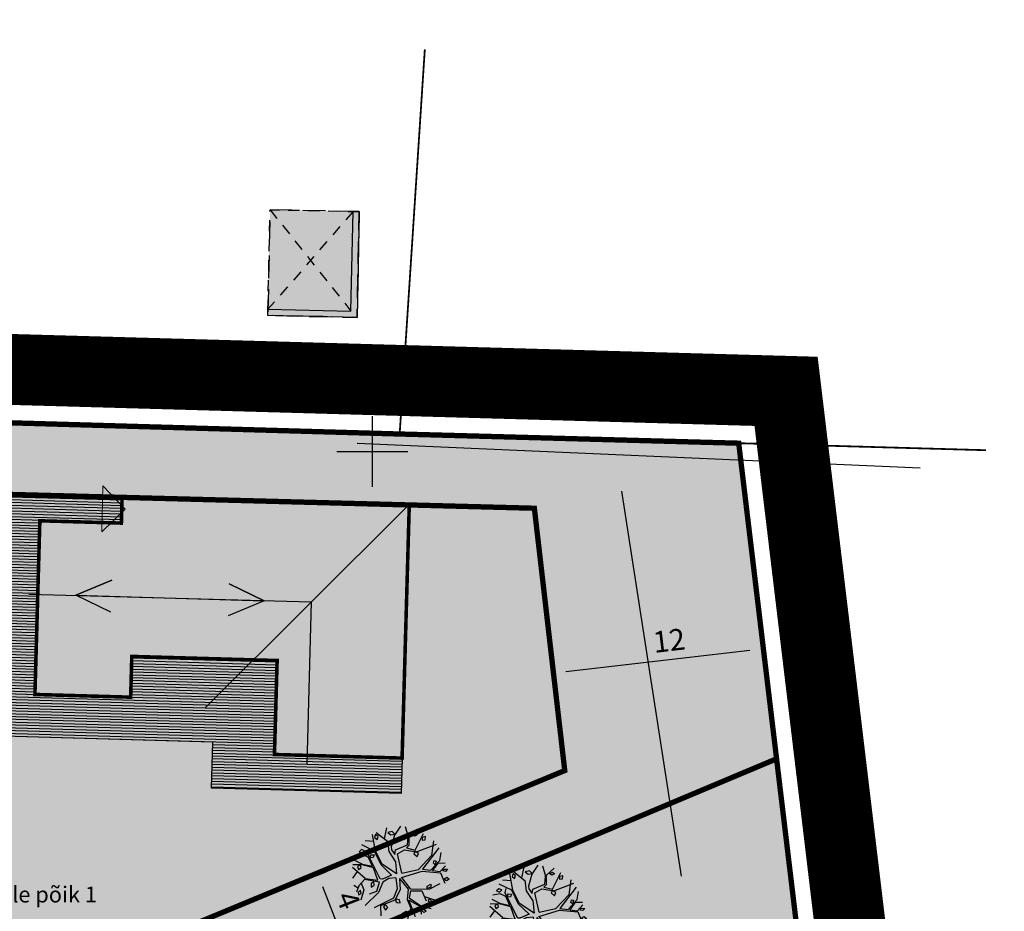
# Model space of a CAD drawing. Units: metres. Extents: x 550999 to 557774, y 6580065 to 6580925.
# Drawn here: x 551680 to 551736, y 6580524 to 6580574 of the extents above; entities that cross this region are included whole.
import ezdxf
from ezdxf.enums import TextEntityAlignment as Align

# ---------------------------------------------------------------- set-up
doc = ezdxf.new("R2010")
doc.units = ezdxf.units.M
doc.header["$LTSCALE"] = 0.5
for name, pattern in [('CENTER', [50.800000000000004, 31.75, -6.35, 6.35, -6.35]), ('DASHED', [19.049999999999997, 12.7, -6.35]), ('KATASTRIPIIR', [0.02, 0.01, 0.01]), ('KATUSEALL', [3.5, 1.25, -1, 1.25]), ('RAJATISP', [0.02, 0.01, 0.01])]:
    doc.linetypes.add(name, pattern=pattern)
doc.layers.get('0').update_dxf_attribs({"color": 2})
for name, color, linetype in [('A-MÕÕDUD', 7, 'Continuous'), ('AED', 250, 'Continuous'), ('arh_aed', 5, 'Continuous'), ('arh_ajutisekrundipiir', 1, 'Continuous'), ('arh_ehitusala piir', 142, 'DASHED'), ('arh_hoone_soovitus', 57, 'Continuous'), ('arh_plan piir', 10, 'CENTER'), ('arh_plan_hoone', 7, 'Continuous'), ('HOONE', 5, 'Continuous'), ('HOONEDET', 152, 'Continuous'), ('PIIR', 32, 'Continuous'), ('RAJATIS', 5, 'Continuous'), ('VORK', 15, 'Continuous')]:
    doc.layers.add(name, color=color, linetype=linetype)
for name, color, linetype, true_color in [('arh_hoone hatch', 7, 'Continuous', 0xa55267), ('MURU', 7, 'Continuous', 0xd1ffa3), ('¤puu', 7, 'Continuous', 0x708f82)]:
    doc.layers.add(name, color=color, linetype=linetype, true_color=true_color)
for name, color, linetype, lineweight in [('arh_hoonestusala', 2, 'Continuous', 0), ('ARH_UUEKRUNDI_PIIR', 1, 'Continuous', 9), ('¤juurdepääs_krundile', 1, 'Continuous', 13)]:
    doc.layers.add(name, color=color, linetype=linetype, lineweight=lineweight)
doc.styles.add('romans', font='romans.shx')
doc.styles.add('SWISL', font='swissl.ttf')
doc.linetypes.add('KIVIAED', pattern='A,0,[142,mkm.shx,S=0.6,R=10,X=0,Y=0],-2.8,[142,mkm.shx,S=0.6,R=190,X=0,Y=0],-0.6', length=3.4)
doc.linetypes.add('VO_AED', pattern='A,2.5,[135,mkm.shx,S=0.6,R=0,X=0,Y=0],5,[135,mkm.shx,S=0.6,R=180,X=0,Y=0],2.5', length=10)
doc.dimstyles.new('ISO-25', dxfattribs={"dimtxt": 2.5, "dimasz": 2.5, "dimexe": 1.25, "dimexo": 0.625, "dimtad": 1, "dimtxsty": 'Standard', "dimcen": 2.5, "dimadec": 0, "dimazin": 0, "dimtfac": 1, "dimtmove": 0, "dimatfit": 3, "dimfxl": 1, "dimarcsym": 0})

# ---------------------------------------------------------------- blocks, each defined once
blk = doc.blocks.new('*D97')
at = {"layer": 'A-MÕÕDUD', "color": 0, "lineweight": -2, "transparency": 16777216}
for p, q in [((551696.9358955021, 6580526.110681162), (551697.4013078911, 6580526.293414051)), ((551697.191721546, 6580525.459103818), (551698.1410282534, 6580523.041262641)), ((551698.3968542968, 6580522.389685296), (551698.8622666858, 6580522.572418185))]:
    blk.add_line(p, q, dxfattribs=at)
at = {"layer": 'A-MÕÕDUD', "color": 0, "transparency": 16777216}
for points in [[(551697.3003177703, 6580525.501741492), (551697.0831253221, 6580525.416466144), (551696.9358955021, 6580526.110681162)], [(551698.2496244777, 6580523.083900315), (551698.0324320295, 6580522.998624966), (551698.3968542968, 6580522.389685296)]]:
    blk.add_solid(points, dxfattribs=at)
at = {"layer": 'Defpoints', "color": 0, "transparency": 16777216}
for p in [(551696.9358955002, 6580526.110681161), (551698.3968542949, 6580522.389685296), (551698.3968542968, 6580522.389685296)]:
    blk.add_point(p, dxfattribs=at)
at = {"layer": 'A-MÕÕDUD', "color": 0, "lineweight": 0, "transparency": 16777216, "insert": (551698.507477818, 6580524.638948944), "char_height": 1.2, "attachment_point": 5, "rotation": 291.43625020989174, "style": 'SWISL'}
blk.add_mtext('4', dxfattribs=at)
blk = doc.blocks.new('*D104')
at = {"layer": 'A-MÕÕDUD', "color": 0, "lineweight": -2, "transparency": 16777216}
for p, q in [((551722.1123599652, 6580537.872640905), (551721.8512454366, 6580540.107438256)), ((551710.3336519822, 6580536.496412416), (551710.0725374536, 6580538.731209767)), ((551721.3010387765, 6580538.78464854), (551710.912871368, 6580537.570891314))]:
    blk.add_line(p, q, dxfattribs=at)
at = {"layer": 'A-MÕÕDUD', "color": 0, "transparency": 16777216}
for points in [[(551721.2874995046, 6580538.900526921), (551721.3145780483, 6580538.66877016), (551721.9963090636, 6580538.865884172)], [(551710.8993320961, 6580537.686769695), (551710.9264106398, 6580537.455012933), (551710.2176010807, 6580537.489655683)]]:
    blk.add_solid(points, dxfattribs=at)
at = {"layer": 'Defpoints', "color": 0, "transparency": 16777216}
for p in [(551710.2176010807, 6580537.489655683), (551722.5501202766, 6580534.125987703), (551710.7714122937, 6580532.749759214)]:
    blk.add_point(p, dxfattribs=at)
at = {"layer": 'A-MÕÕDUD', "color": 0, "lineweight": 0, "transparency": 16777216, "insert": (551716.7581201211, 6580539.185144781), "char_height": 1.2, "attachment_point": 5, "rotation": 6.664243145282041, "style": 'SWISL'}
blk.add_mtext('12', dxfattribs=at)
blk = doc.blocks.new('VKORIS')
at = {"color": 0, "linetype": 'Continuous'}
for p, q in [((-1.423576730799099e-13, 4.000355117866842), (-1.423576730799099e-13, -4.000355117867127)), ((-4.000355117866984, 0), (4.000355117866984, 0))]:
    blk.add_line(p, q, dxfattribs=at)
blk = doc.blocks.new('lehtpuu')
at = {"layer": '¤puu'}
for p, q in [((-0.9674619974499624, 1.832730767970074), (-0.4526149530799579, 1.453227579155638)), ((-0.5933472495510429, 1.556963933268264), (-0.5040926393957329, 2.047238672874304)), ((0.1116394412639636, 2.147913166357438), (-0.1437137445472497, 1.733740615406707)), ((0.3196205230605076, 2.129736314573959), (0.4602397266152402, 1.6709029976688)), ((0.4876347142580053, 1.693830885619425), (0.8376607981233415, 2.034886835205204)), ((0.7958329847789991, 1.090251991140491), (1.143333685516748, 1.849258368258466)), ((-1.070417370145375, 1.420242558450007), (-1.45651756296044, 1.436735068802823)), ((-0.9803051011780864, 0.9912267486415476), (-1.134773250699608, 1.733740615406707)), ((-0.4526149530799579, 1.453227579155638), (-0.3753808783511283, 0.9912267486415476)), ((-0.1437137445472497, 1.733740615406707), (-0.2853036998303126, 1.205734653545777)), ((0.4485229744139215, 1.310588923254683), (0.4602397266791023, 1.6709029976688)), ((0.4876347141941432, 1.693830885619425), (0.4998099704847492, 1.288232295245432)), ((0.8601888653332324, 1.024246859282755), (1.73537971416911, 1.387222447297903)), ((1.606667953060643, 1.535760311301765), (1.52847932222855, 0.8675867733662354)), ((-1.018939683765737, 0.9912267486415476), (-1.598107518243503, 1.2552472745398)), ((-1.293073832806232, 1.060960852491504), (-1.33644805625989, 0.8831669402851262)), ((-0.7229166694714875, -0.2462729698542308), (-1.336448056196028, 0.8831669402851262)), ((-0.7100384752330291, 0.3807231445700664), (-1.018939683765737, 0.9912267486415476)), ((-0.6585607889172542, 0.4137432557221704), (-0.9803051011780864, 0.9912267486415476)), ((-0.3753808783511283, 0.9912267486415476), (-0.0665147602648923, 0.5457184279693759)), ((-0.2853036998303126, 1.205734653545777), (-0.259547311417258, 1.073724390341203)), ((-0.259547311417258, 1.073724390341203), (-0.105114252406071, 0.8757440862362611)), ((-0.105114252406071, 0.8757440862362611), (-0.07935786399301638, 1.073724390341203)), ((-0.07935786399301638, 1.073724390341203), (0.4485229744777836, 1.310588923254683)), ((0.0107193145277994, 0.9087291064309959), (0.3196205230605076, 1.090251991140491)), ((0.2343153841277005, 0.04873594751152475), (0.0107193145277994, 0.9087291064309959)), ((0.3196205230605076, 1.090251991140491), (0.8601888653332324, 1.024246859282755)), ((0.4998099704847492, 1.288232295245432), (0.3989094688333258, 1.175054534235671)), ((0.3989094688333258, 1.175054534235671), (0.7958329847789991, 1.090251991140491)), ((1.851213281039118, 1.222227163898593), (1.143333685516748, 0.2487128813654917)), ((1.917854665636454, 0.6615928369637781), (1.967046847972989, 1.024246859282755)), ((-1.907008726776211, 0.5622109388330887), (-1.546629831927728, 0.3972156549228823)), ((-1.532811217210687, 0.815444101338375), (-1.86837414418856, 0.7437338230316863)), ((-1.285346066513796, 0.7047814262642064), (-1.532811217338411, 0.815444101338375)), ((-1.097047987099769, 0.3124616720723988), (-1.285346066513796, 0.7047814262642064)), ((-0.0665147602648923, 0.5457184279693759), (1.805924035650562e-05, -0.0001481665154985936)), ((0.9760224322671027, 0.2322203710126758), (1.528479322356274, 0.8675867733662354)), ((1.516590774539827, 0.2157278606598599), (1.917854665636454, 0.6615928369637781)), ((1.832419974220088, 0.5429023762137433), (1.596013418277961, 0.200286615819238)), ((1.832419974220088, 0.5429023762137433), (2.14723629539723, 0.5622109383221918)), ((-1.39380322772321, -0.2449462680428491), (-1.984207711058569, 0.2322203710126758)), ((-1.572351129830448, 0.3642306342172505), (-1.971364607330444, 0.3477381243753315)), ((-1.765418771493148, 0.05073257726055037), (-1.971364607330444, -0.2462729698542308)), ((-1.04466098173232, 0.2487128813654917), (-1.572351129830448, 0.3642306342172505)), ((-1.546629831927728, 0.3972156549228823), (-1.097047987035907, 0.3124616720723988)), ((-0.8387502363414958, -0.2957855908482537), (-1.04466098173232, 0.2487128813654917)), ((-0.2217697414846609, -0.05911808125837714), (-0.7100384752330291, 0.3807231445700664)), ((1.805924035650562e-05, -0.0001481665154985936), (-0.6585607889172542, 0.4137432557221704)), ((0.2188483647911363, -0.1509920855202115), (1.13045549127829, 0.166215239665837)), ((0.2343153842554247, 0.04873594751152475), (0.9760224322671027, 0.2322203710126758)), ((1.13045549127829, 0.166215239665837), (1.95416865373453, 0.1167377086073892)), ((1.143333685516748, 0.2487128813654917), (1.516590774539827, 0.2157278606598599)), ((1.596013418214099, 0.200286615819238), (1.941325550006406, 0.166215239665837)), ((1.941325550006406, 0.166215239665837), (2.172992683810285, 0.4302357655640894)), ((1.95416865373453, 0.1167377086073892), (2.160114489571826, -0.3452982123531737)), ((-1.431288827134595, -0.2918728206110123), (-1.675341592972333, -0.5762986276102191)), ((-0.7615161616126662, -0.3947757434116214), (-1.431288827326181, -0.2918728206110123)), ((-1.393803227659347, -0.2449462680428491), (-0.8387502363414958, -0.2957855908482537)), ((-0.86320417694591, -0.8022209744065274), (-0.7615161616126662, -0.3947757434116214)), ((-0.6070480120911449, -0.3782832330588055), (-0.7872725500257208, -0.8567765739257122)), ((-0.6199262063296033, -0.2462729698542308), (-0.7229166694714875, -0.2462729698542308)), ((-0.2217697414846609, -0.05911808125837714), (-0.6199262063296033, -0.2462729698542308)), ((-0.3367813862099496, -0.213287949148599), (-0.6070480120911449, -0.3782832330588055)), ((-0.02788017767724142, -0.180267837996495), (-0.3367813862099496, -0.213287949148599)), ((-0.02788017767724142, -0.180267837996495), (0.04935389711545027, -0.6587962693098738)), ((0.1380142931762236, -0.1951196472256645), (0.1780305677135826, -0.7082738003683215)), ((0.1380142932400857, -0.1951196472256645), (0.5384094626259279, -0.6587962693098738)), ((0.2188483647272741, -0.1509920855202115), (0.6285217315932158, -0.6422686690214827)), ((1.478470608668105, -0.6422686690214827), (1.96267419690689, -0.3617675933790329)), ((-1.706591938359962, -0.6793261591999996), (-1.894130532601615, -0.5762986276102191)), ((-1.675341593036195, -0.5762986276102191), (-1.765418771493148, -0.8732690837676311)), ((-1.578629185140698, -0.4635873272712013), (-1.443674459232316, -0.7577864213623445)), ((-1.443674459232316, -0.7577864213623445), (-1.559508026102324, -1.219787251876435)), ((-0.7872725500257208, -0.8567765739257122), (-1.366440384439624, -1.450787667644377)), ((-1.19399919653421, -0.9209720704507954), (-0.86320417694591, -0.8022209744065274)), ((0.04935389711545027, -0.6587962693098738), (-0.105114252406071, -1.087776989182757)), ((0.1780305677135826, -0.7082738003683215), (-0.04075837185183767, -1.170309721328884)), ((0.5384094626259279, -0.6587962693098738), (0.4998099704847492, -1.120797100334861)), ((0.6413648353213399, -0.7412939115204256), (0.5898871489417028, -1.054791968477126)), ((0.6285217315932158, -0.6422686690214827), (1.478470608668105, -0.6422686690214827)), ((0.6413648353213399, -0.7412939115204256), (1.143333685516748, -0.7248014011676096)), ((1.143333685516748, -0.7248014011676096), (1.362122625082168, -1.153782120529596)), ((-0.105114252406071, -1.087776989182757), (-0.9545838032753662, -1.54981291014332)), ((-0.04075837185183767, -1.170309721328884), (-0.6858500698086727, -1.449852759935528)), ((0.4998099704847492, -1.120797100334861), (0.6799994179089908, -1.516792798991216)), ((0.5694967570384386, -1.133372898880426), (1.117577297103693, -1.417802646938745)), ((0.5694967570384386, -1.133372898880426), (0.8859101632998149, -1.879803477452836)), ((0.5898871489417028, -1.054791968477126), (1.117577297103693, -1.384782535786642)), ((1.269118471860323, -0.9714283482640257), (1.773979206310289, -1.120797100334861)), ((-0.6858500698725347, -1.449852759935528), (-0.6456825947426579, -1.896295987805652)), ((0.6799994179089908, -1.516792798991216), (0.5512876568005242, -1.995286139858123)), ((1.117577297103693, -1.384782535786642), (1.593789758886047, -1.5003002886384)), ((1.117577297103693, -1.417802646938745), (1.143333685516748, -1.764285724601077))]:
    blk.add_line(p, q, dxfattribs=at)
for points in [[(-0.253125759585127, 1.886384061647813), (-0.4461934011839648, 1.83687144065379), (-0.3174816400754982, 1.73788128860132), (-0.1372921926512566, 1.770866308796054)], [(0.6369653981833274, 1.797462867060378), (0.7785553534663904, 1.863467998918114), (0.8686325319872061, 1.780970356707562), (0.7527989650533357, 1.714965225360723)], [(-0.9931832954165448, 1.733740615406707), (-1.031782787557723, 1.601730352713029), (-0.9159492206238532, 1.519232710502477), (-0.8773497284826745, 1.651242973707052)], [(1.235025024575284, 1.711072186474789), (1.090241838535529, 1.669805820401726), (1.090241838535529, 1.546041812629008), (1.235025024575284, 1.566674995665539)], [(-1.469395757135036, 0.9912267486415476), (-1.610985712418099, 1.040739370146468), (-1.701062890938915, 0.9417492180939968), (-1.572351129830448, 0.892236596589077)], [(0.8006403760734103, 1.030422778372753), (0.7362844955830391, 0.9272919531256697), (0.8971741969366913, 0.8035279453529515), (0.9454586525596369, 0.9479251361622014)], [(-1.194286649512958, 0.6797990275158085), (-1.194286649512958, 0.8241611283894832), (-1.033396948095443, 0.8241611283894832), (-1.065574888404491, 0.7004322110632372)], [(1.713319096215571, 0.4651895920596687), (1.632891790793912, 0.5270540507227917), (1.665034640592626, 0.6508180584955099), (1.745497036524619, 0.6301848754589782)], [(-1.623863906656558, 0.3477381243753315), (-1.765418771493148, 0.2817329925175957), (-1.713941085113511, 0.1497227293130211), (-1.598107518243503, 0.2322203710126758)], [(2.057159116876414, 0.199235350307044), (2.095758609017593, 0.2817329925175957), (2.263069862267238, 0.2817329925175957), (2.185870877984881, 0.182742840465125)], [(-1.002833168451839, -0.3782832330588055), (-1.131544929496444, -0.4607808747584602), (-1.118666735321848, -0.6257761586686668), (-0.9899549742133812, -0.5267860066161961)], [(1.387879013495223, -0.6133892305530946), (1.387879013495223, -0.4979065681478079), (1.54231207250641, -0.4154089264481531), (1.54231207250641, -0.5474191896527278)], [(2.118286676291346, -0.163775328154576), (2.246998437335951, -0.0812776859440243), (2.349953810031363, -0.163775328154576), (2.234120243161354, -0.2462729698542308)], [(-1.598107518243503, -0.7742789317151604), (-1.701062890938915, -0.8732690837676311), (-1.662463398797736, -0.9887868366193898), (-1.559508026102324, -0.922781705272551)], [(-0.002158879710658968, -1.133148937493065), (-0.002158879710658968, -1.232174179992007), (0.06219700084357435, -1.281651711050455), (0.190908761952041, -1.281651711050455), (0.1651874639854585, -1.149676538292353), (0.08795338925662896, -1.133148937493065)], [(1.492448546728355, -1.052721632135268), (1.444199181551881, -1.155852456871454), (1.540733002415162, -1.258983282118538), (1.588982367591636, -1.155852456871454)], [(-0.4703356289954376, -1.382747289891256), (-0.5507629344809587, -1.485878115138339), (-0.4542291136815397, -1.630240215501117), (-0.341623867950833, -1.506476207728399)], [(0.6076078249210446, -1.75396913333826), (0.478896063812578, -1.671471491127708), (0.3019349375276381, -1.774602316374792), (0.4627895484348181, -1.857099958074447)], [(1.154597719089762, -1.588973849428054), (1.251131539953044, -1.527109390764931), (1.36373678568375, -1.630240215501117), (1.267202964820469, -1.69210467416424)]]:
    blk.add_lwpolyline(points, close=True, dxfattribs=at)

msp = doc.modelspace()

# ---------------------------------------------------------------- hatches: boundary and pattern name
at = {"layer": 'arh_hoone hatch', "true_color": 0x4c3926}
msp.add_hatch(color=39, dxfattribs=at).paths.add_polyline_path([(551699.2691730098, 6580563.530941263), (551694.2359745052, 6580563.640316123), (551694.1101099048, 6580557.674942633), (551699.1433715144, 6580557.565566402)])
at = {"layer": 'arh_hoone hatch', "ltscale": 2}
msp.add_hatch(color=256, dxfattribs=at).paths.add_polyline_path([(551694.4863502298, 6580532.913391308), (551701.6834512583, 6580532.70909544), (551702.0892062166, 6580547.003361166), (551685.8957295086, 6580547.463048187), (551685.8531884487, 6580545.964377078), (551681.2550196265, 6580546.094161665), (551680.9769493456, 6580536.298075599), (551686.374775116, 6580536.144853698), (551686.440036296, 6580538.443927634), (551686.6399353548, 6580538.438253328), (551686.639936822, 6580538.438305033), (551694.636738309, 6580538.211384894)])
at = {"layer": 'arh_hoonestusala'}
msp.add_hatch(color=256, dxfattribs=at).paths.add_polyline_path([(551663.7571322247, 6580521.613917511), (551686.5008225562, 6580521.90960344), (551710.8654552331, 6580531.938181917), (551709.1431533672, 6580546.801404), (551664.8445040784, 6580547.970181134), (551664.5943174066, 6580541.380838714)])
at = {"layer": 'arh_plan_hoone'}
h = msp.add_hatch(dxfattribs=at)
h.set_pattern_fill('ANSI31', color=252, scale=0.05, angle=133.3808975912488, style=0)
h.set_pattern_definition([(178.3808975912488, (-185792.4460997487, 18231.71388199367), (-0.004485466503033923, -0.158686619127922), [])])
edge = h.paths.add_edge_path(flags=17)
edge.add_line((551686.0493447727, 6580547.458642922), (551685.8957282393, 6580547.463003457))
edge.add_line((551685.8957282393, 6580547.463003457), (551686.0955981368, 6580547.459068773))
edge.add_line((551686.0955981368, 6580547.459068773), (551686.0491048391, 6580547.458694096))
edge.add_arc((551686.0396660684, 6580547.413851022), 0.04582566608717739, 77.80690144200798, 78.11363774334069, ccw=False)
h.paths.add_polyline_path([(551685.8531845623, 6580545.964240163), (551685.8956694782, 6580547.460933371), (551679.598085534, 6580547.638931046), (551679.2094547766, 6580533.944444424), (551691.0045024412, 6580533.602537453), (551690.9310106003, 6580531.013507069), (551701.6267024059, 6580530.709900709), (551701.6834512582, 6580532.709095439), (551697.1353090397, 6580532.838198346), (551695.1860941775, 6580532.893528476), (551694.4863502299, 6580532.913391308), (551694.6367381358, 6580538.211378792), (551686.440036296, 6580538.443927634), (551686.3747751161, 6580536.063899693), (551680.9769493454, 6580536.298075598), (551681.2549433663, 6580546.091475105)])
edge = h.paths.add_edge_path(flags=16)
edge.add_line((551686.0320061789, 6580547.459135093), (551686.0325437813, 6580547.459119833))
edge.add_arc((551686.0396660474, 6580547.413851027), 0.04582566359336791, 98.63548365708863, 98.94120816882719, ccw=False)
edge.add_line((551686.0327854314, 6580547.459157192), (551686.0320061789, 6580547.459135093))
at = {"layer": 'MURU'}
for points in [[(551656.6181730098, 6580552.279941263), (551720.6681730099, 6580550.469941262), (551722.8031881582, 6580532.669814968), (551684.2477464009, 6580516.457241789), (551649.1786048206, 6580515.823306786)], [(551684.2477464009, 6580516.457241789), (551722.8031881582, 6580532.669814968), (551729.3481730098, 6580478.119941263), (551685.5696526653, 6580471.652357504)]]:
    msp.add_hatch(color=256, dxfattribs=at).paths.add_polyline_path(points)
at = {"layer": '¤juurdepääs_krundile', "linetype": 'DASHED', "lineweight": 5, "ltscale": 0.2}
msp.add_hatch(color=7, dxfattribs=at).paths.add_polyline_path([(551684.7553016419, 6580545.479197832), (551686.0753054885, 6580546.743962971), (551684.810540347, 6580548.063966818)])

# ---------------------------------------------------------------- linework, layer by layer
at = {"layer": 'AED', "linetype": 'KIVIAED', "flags": 128}
for points in [[(551699.1561730099, 6580550.466941263), (551730.9068591081, 6580549.078150809)], [(551714.0491226618, 6580547.76652849), (551717.4279830616, 6580526.050815878)]]:
    msp.add_lwpolyline(points, dxfattribs=at)
at = {"layer": 'arh_aed', "linetype": 'VO_AED', "flags": 128}
for points in [[(551653.1138879568, 6580535.087327467), (551656.6164350588, 6580552.247009111), (551720.6681730099, 6580550.469941262)], [(551720.6681730099, 6580550.469941262), (551722.8031881582, 6580532.669814968), (551724.9124020247, 6580514.966563498), (551729.3481730098, 6580478.119941263)], [(551649.1765579231, 6580515.823269784), (551684.247694173, 6580516.458794899), (551722.7110064198, 6580532.631052523)]]:
    msp.add_lwpolyline(points, dxfattribs=at)
at = {"layer": 'arh_ajutisekrundipiir', "flags": 128}
for points in [[(551654.6994887862, 6580515.923106251), (551656.6181730098, 6580552.279941263), (551720.6681730099, 6580550.469941262), (551722.8031881582, 6580532.669814968), (551684.2477464009, 6580516.457241789)], [(551685.5017662729, 6580473.953308816), (551684.2477464009, 6580516.457241789), (551722.8031881582, 6580532.669814968), (551729.3481730098, 6580478.119941263), (551685.5017662729, 6580473.953308816)]]:
    msp.add_lwpolyline(points, close=True, dxfattribs=at)
at = {"layer": 'arh_ehitusala piir', "color": 142, "ltscale": 0.5, "const_width": 0.3, "flags": 128}
msp.add_lwpolyline([(551671.4007597228, 6580521.699490087), (551686.5008225562, 6580521.90960344), (551710.8574846963, 6580532.006966525), (551709.1431533671, 6580546.801404001), (551664.8445040784, 6580547.970181134), (551664.8445040784, 6580547.970181134), (551664.5943174066, 6580541.380838714), (551663.8153195274, 6580521.594533315), (551663.8153195274, 6580521.594533315), (551671.4007597228, 6580521.699490087)], close=True, dxfattribs=at)
at = {"layer": 'arh_hoone_soovitus', "const_width": 0.2}
msp.add_lwpolyline([(551680.9769493454, 6580536.298075598), (551681.2550187212, 6580546.094129771), (551685.853166601, 6580545.963607411), (551685.8957282394, 6580547.463003458), (551702.089205552, 6580547.003337755), (551701.6834512582, 6580532.709095439), (551694.4863502298, 6580532.913391307), (551694.6367346883, 6580538.21125734), (551686.440036296, 6580538.443927634), (551686.374775116, 6580536.144853697), (551680.9769493454, 6580536.298075598)], dxfattribs=at)
at = {"layer": 'arh_hoonestusala', "flags": 128}
msp.add_lwpolyline([(551663.7571322247, 6580521.613917511), (551686.5008225562, 6580521.90960344), (551710.8654552331, 6580531.938181917), (551709.1431533672, 6580546.801404), (551664.8445040784, 6580547.970181134), (551664.8445040784, 6580547.970181134), (551664.5943174066, 6580541.380838714), (551663.7571322247, 6580521.613917511), (551663.7571322247, 6580521.613917511), (551663.7571322247, 6580521.613917511)], close=True, dxfattribs=at)
at = {"layer": 'arh_plan piir', "color": 222, "ltscale": 0.3, "const_width": 4, "flags": 128}
msp.add_lwpolyline([(551642.7628826717, 6580539.860264119), (551649.3684617244, 6580553.060754975), (551656.6666274614, 6580555.279769755), (551723.3387841035, 6580553.395407738), (551727.9168233165, 6580515.22721196), (551731.9782655041, 6580481.381860435), (551732.3018815259, 6580473.493403425), (551731.9959050328, 6580465.50784353), (551702.5931676858, 6580462.308150157), (551681.3416837866, 6580459.690219773), (551644.3699241837, 6580454.16347785), (551640.8765300486, 6580507.103851249)], close=True, dxfattribs=at)
at = {"layer": 'arh_plan_hoone'}
for p, q in [((551690.5588968351, 6580535.525882423), (551702.089205552, 6580547.003337755)), ((551680.6374661721, 6580541.95998792), (551696.5739417231, 6580541.520627271)), ((551696.3214181424, 6580532.361099936), (551696.5739417231, 6580541.520627271))]:
    msp.add_line(p, q, dxfattribs=at)
at = {"layer": 'arh_plan_hoone', "color": 7, "lineweight": 5}
msp.add_lwpolyline([(551684.7553016419, 6580545.479197832), (551686.0753054885, 6580546.743962971), (551684.810540347, 6580548.063966818)], close=True, dxfattribs=at)
at = {"layer": 'arh_plan_hoone'}
msp.add_lwpolyline([(551701.6834512582, 6580532.709095439), (551701.6267024059, 6580530.709900709), (551690.9310106003, 6580531.013507069), (551691.0047841073, 6580533.612460217), (551679.2095352022, 6580533.947278442), (551679.5982648401, 6580547.641762343), (551685.8957282393, 6580547.463003457)], dxfattribs=at)
at = {"layer": 'arh_plan_hoone', "color": 7, "flags": 128}
msp.add_lwpolyline([(551685.2652378962, 6580540.940984781), (551683.2933821131, 6580541.901081011), (551685.3196952885, 6580542.740160813), (551683.293382117, 6580541.901081013), (551693.9033917319, 6580541.579937634), (551691.9315359489, 6580542.540033864), (551693.90339173, 6580541.579937634), (551691.8770785558, 6580540.740857833)], dxfattribs=at)
at = {"layer": 'ARH_UUEKRUNDI_PIIR', "flags": 128}
msp.add_lwpolyline([(551701.5483624466, 6580550.988134301, 0.3, 0.3, 0), (551656.6181730098, 6580552.279941263, 0.3, 0.3, 0), (551656.6181730098, 6580552.279941263, 0.3, 0.3, 0), (551649.1786048206, 6580515.823306786, 0.3, 0.3, 0), (551649.1786048206, 6580515.823306786, 0.3, 0.3, 0), (551649.1786048206, 6580515.823306786, 0.3, 0.3, 0), (551684.2477464009, 6580516.457241789, 0.3, 0.3, 0), (551722.8031881582, 6580532.669814968, 0.3, 0.3, 0), (551720.6681730099, 6580550.469941262, 0.3, 0.3, 0)], format="xyseb", close=True, dxfattribs=at)
at = {"layer": 'ARH_UUEKRUNDI_PIIR', "const_width": 0.3, "flags": 128}
msp.add_lwpolyline([(551684.2477464009, 6580516.457241789), (551722.8031881582, 6580532.669814968), (551724.9381730099, 6580514.869941263), (551729.3481730098, 6580478.119941263), (551685.5777886313, 6580471.649322403)], close=True, dxfattribs=at)
at = {"layer": 'HOONE', "linetype": 'KATUSEALL', "flags": 128}
msp.add_lwpolyline([(551699.2691730098, 6580563.530941263), (551699.1433715144, 6580557.565566402), (551694.1101099048, 6580557.674942633), (551694.2359745052, 6580563.640316123)], close=True, dxfattribs=at)
at = {"layer": 'HOONE', "linetype": 'DASHED', "ltscale": 0.2, "flags": 128}
msp.add_lwpolyline([(551699.2691730098, 6580563.530941263), (551694.2359745052, 6580563.640316123), (551694.1101099048, 6580557.674942633), (551699.1433715144, 6580557.565566402), (551699.1433715144, 6580557.565566402), (551699.1433715144, 6580557.565566402), (551699.1433715144, 6580557.565566402), (551699.1433715144, 6580557.565566402)], close=True, dxfattribs=at)
at = {"layer": 'HOONEDET', "linetype": 'KATUSEALL'}
for p, q in [((551698.9192508116, 6580563.538320637), (551694.117776955, 6580558.024858653)), ((551694.2359745052, 6580563.640316123), (551698.8008334283, 6580557.923092619))]:
    msp.add_line(p, q, dxfattribs=at)
at = {"layer": 'MURU', "flags": 128}
for points in [[(551656.6181730098, 6580552.279941263), (551720.6681730099, 6580550.469941262), (551722.8031881582, 6580532.669814968), (551684.2477464009, 6580516.457241789), (551649.1786048206, 6580515.823306786)], [(551684.2477464009, 6580516.457241789), (551722.8031881582, 6580532.669814968), (551729.3481730098, 6580478.119941263), (551685.5696526653, 6580471.652357504), (551685.5696526653, 6580471.652357504)], [(551684.2477464009, 6580516.457241789), (551722.8031881582, 6580532.669814968), (551729.3481730098, 6580478.119941263), (551685.6760355857, 6580473.983943105), (551684.2477464009, 6580516.457241789)]]:
    msp.add_lwpolyline(points, close=True, dxfattribs=at)
at = {"layer": 'PIIR', "linetype": 'KATASTRIPIIR', "const_width": 0.1, "flags": 128}
for points in [[(551702.9643360242, 6580572.668905012), (551701.5481730099, 6580551.009941262), (551656.6181730098, 6580552.279941263), (551658.0026633529, 6580574.306736011)], [(551735.596521179, 6580515.172168934), (551724.9381730099, 6580514.869941263), (551720.6681730099, 6580550.469941262), (551734.6122918148, 6580550.074733617)]]:
    msp.add_lwpolyline(points, dxfattribs=at)
at = {"layer": 'PIIR', "linetype": 'KATASTRIPIIR', "flags": 128}
msp.add_lwpolyline([(551734.6122918148, 6580550.074733617), (551701.5481730099, 6580551.009941262), (551702.9643360242, 6580572.668905012)], dxfattribs=at)
at = {"layer": 'PIIR', "color": 6, "linetype": 'DASHED', "const_width": 0.1, "flags": 128}
msp.add_lwpolyline([(551656.6181730098, 6580552.279941263), (551701.5481730099, 6580551.009941262), (551720.6682033064, 6580550.469688673), (551722.8031881582, 6580532.669814968), (551724.9381730099, 6580514.869941263), (551729.3481730098, 6580478.119941263), (551685.5777886313, 6580471.649322403), (551649.5181730099, 6580466.319941263), (551648.3981730099, 6580512.009941262), (551649.1786048206, 6580515.823306786)], close=True, dxfattribs=at)
at = {"layer": 'PIIR', "const_width": 0.07, "flags": 128}
msp.add_lwpolyline([(551656.6181730098, 6580552.279941263), (551701.5481730099, 6580551.009941262), (551720.6682033064, 6580550.469688673), (551722.8031881582, 6580532.669814968), (551724.9381730099, 6580514.869941263), (551729.3481730098, 6580478.119941263), (551729.3481730098, 6580478.119941263), (551652.3181730099, 6580470.799941262), (551652.3181730099, 6580470.799941262), (551652.3181730099, 6580470.799941262)], close=True, dxfattribs=at)
at = {"layer": 'PIIR', "linetype": 'KATASTRIPIIR', "flags": 128}
msp.add_lwpolyline([(551656.6181730098, 6580552.279941263), (551701.5481730099, 6580551.009941262), (551720.6681730099, 6580550.469941262), (551724.9381730099, 6580514.869941263), (551729.3481730098, 6580478.119941263), (551652.3181730099, 6580470.799941262)], close=True, dxfattribs=at)
at = {"layer": 'PIIR', "linetype": 'Continuous'}
for centre in [(551701.5481730099, 6580551.009941262), (551720.6682033064, 6580550.469688673)]:
    msp.add_circle(centre, 0.09999999997671694, dxfattribs=at)
at = {"layer": 'PIIR', "color": 1, "linetype": 'Continuous'}
msp.add_circle((551722.8031881582, 6580532.669814968), 0.09999999997671694, dxfattribs=at)
at = {"layer": 'RAJATIS', "linetype": 'RAJATISP', "flags": 128}
msp.add_lwpolyline([(551698.9192508116, 6580563.538320637), (551699.2691730098, 6580563.530941263), (551699.1433715144, 6580557.565566402), (551694.1101730098, 6580557.674941262), (551694.117776955, 6580558.024858653), (551698.8008334283, 6580557.923092619), (551698.9192508116, 6580563.538320637)], dxfattribs=at)

# ---------------------------------------------------------------- block references
at = {"layer": 'VORK', "xscale": 0.5, "yscale": 0.5, "zscale": 0.5}
msp.add_blockref('VKORIS', (551699.9981730098, 6580549.999941262), dxfattribs=at)
at = {"layer": '¤puu', "xscale": 1.260879130592349, "yscale": 1.260879130592349, "zscale": 1.260879130592349, "rotation": 358.2741254921534}
for p in [(551701.3766367004, 6580526.17337084), (551709.1229260464, 6580523.964728748)]:
    msp.add_blockref('lehtpuu', p, dxfattribs=at)

# ---------------------------------------------------------------- texts
at = {"layer": 'PIIR', "linetype": 'KATASTRIPIIR', "style": 'romans'}
msp.add_text('Tuule põik 1', height=0.9, dxfattribs=at).set_placement((551680.9719686374, 6580524.566361555), align=Align.CENTER)

# ---------------------------------------------------------------- dimensions: what is measured, and where the dimension line sits
at = {"layer": 'A-MÕÕDUD', "lineweight": 0}
for base, p1, p2, angle, override, picture, middle in [((551710.2176010807, 6580537.489655683), (551722.5501202765, 6580534.125987704), (551710.7714122938, 6580532.749759215), 186.66424314528203, {"dimtxt": 1.2, "dimasz": 0.7, "dimgap": 0.325, "dimdec": 0, "dimtxsty": 'SWISL', "dimfxlon": 1}, '*D104', (551716.865467205, 6580538.266394759)), ((551698.3968542968, 6580522.389685296), (551696.9358955, 6580526.110681162), (551698.3968542949, 6580522.389685296), 291.4362502147702, {"dimtxt": 1.2, "dimasz": 0.7, "dimexe": 0.5, "dimexo": 0.325, "dimgap": 0.325, "dimdec": 0, "dimtxsty": 'SWISL', "dimfxlon": 1}, '*D97', (551697.6464648992, 6580524.300893101))]:
    dim = msp.add_linear_dim(base=base, p1=p1, p2=p2, angle=angle, dimstyle='ISO-25', override=override, dxfattribs=at)
    dim.commit()
    dim.dimension.update_dxf_attribs({"geometry": picture, "text_midpoint": middle, "dimtype": 161})

doc.saveas('drawing.dxf')
